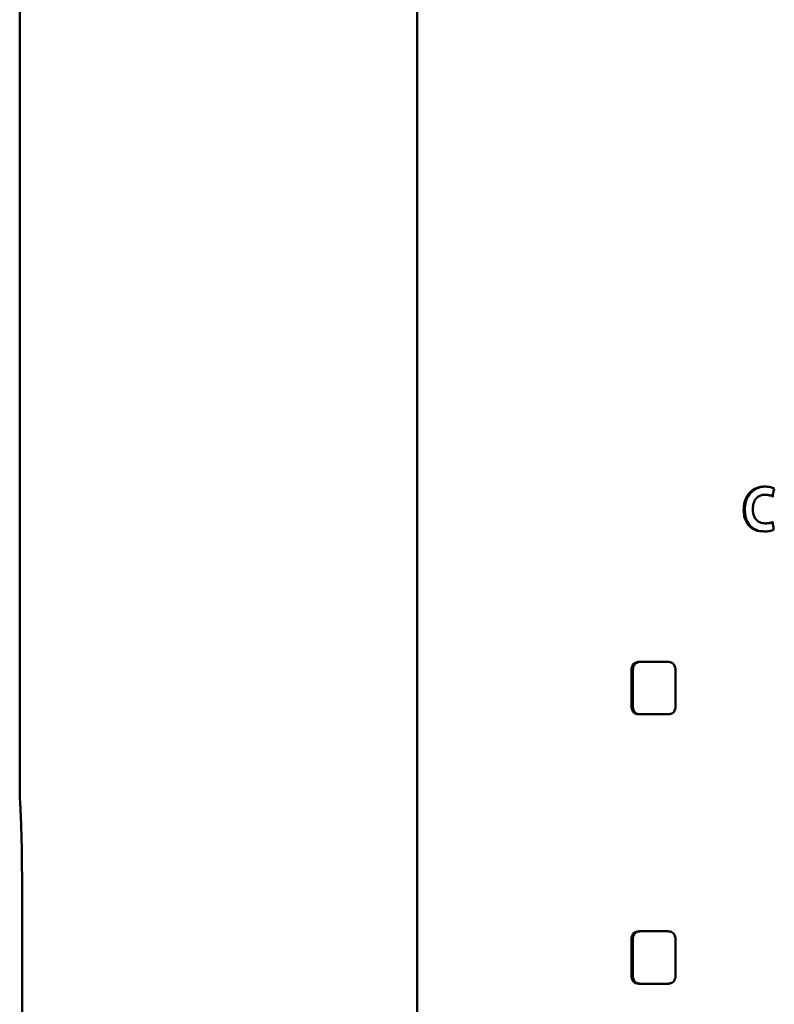
# Paper-space layout 'Лист1' of a CAD drawing. Units: millimetres. Extents: x -3082 to 2574, y 988 to 5794.
# Drawn here: x 1106 to 1135, y 4529 to 4567 of the extents above; entities that cross this region are included whole.
import ezdxf

# ---------------------------------------------------------------- set-up
doc = ezdxf.new("R2010")
doc.units = ezdxf.units.MM

psp = doc.layouts.new('Лист1')

# ---------------------------------------------------------------- linework, layer by layer
at = {"color": 7, "linetype": 'Continuous', "lineweight": 50}
for p, q in [((1106.012, 4712.49), (1106.012, 4536.952)), ((1121.188, 4636.493), (1121.18, 4456.493)), ((1134.468, 4548.41), (1134.512, 4548.41)), ((1134.75, 4548.348), (1134.819, 4548.646)), ((1133.648, 4547.837), (1133.693, 4547.837)), ((1134.47, 4547.316), (1134.515, 4547.316)), ((1134.801, 4547.076), (1134.75, 4547.37)), ((1130.751, 4542.03), (1129.658, 4542.03)), ((1129.363, 4541.677), (1129.363, 4540.383)), ((1129.363, 4541.677), (1129.417, 4541.677)), ((1129.417, 4540.383), (1129.417, 4541.677)), ((1131.052, 4540.382), (1131.052, 4541.677)), ((1129.363, 4540.383), (1129.417, 4540.383)), ((1129.658, 4540.03), (1130.751, 4540.03)), ((1129.658, 4540.03), (1129.711, 4540.03)), ((1130.802, 4540.03), (1129.711, 4540.03)), ((1106.101, 4533.99), (1106.101, 4526.99)), ((1130.751, 4531.751), (1129.657, 4531.751)), ((1129.362, 4531.398), (1129.362, 4530.104)), ((1129.362, 4531.398), (1129.416, 4531.398)), ((1129.416, 4530.104), (1129.416, 4531.398)), ((1131.051, 4530.104), (1131.052, 4531.398)), ((1129.362, 4530.104), (1129.416, 4530.104)), ((1129.657, 4529.751), (1130.75, 4529.751)), ((1129.657, 4529.751), (1129.711, 4529.751)), ((1130.802, 4529.751), (1129.711, 4529.751))]:
    psp.add_line(p, q, dxfattribs=at)
for points, knots in [([(1134.453, 4548.721), (1134.381, 4548.716), (1134.216, 4548.705), (1133.974, 4548.595), (1133.78, 4548.39), (1133.666, 4548.124), (1133.654, 4547.936), (1133.648, 4547.837)], [0, 0, 0, 0, 0.1706, 0.38918, 0.604087, 0.789672, 1, 1, 1, 1]), ([(1134.497, 4548.721), (1134.425, 4548.716), (1134.26, 4548.705), (1134.019, 4548.595), (1133.826, 4548.39), (1133.711, 4548.125), (1133.7, 4547.937), (1133.693, 4547.837)], [0, 0, 0, 0, 0.1707763, 0.388771, 0.6032016, 0.7887618, 1, 1, 1, 1]), ([(1133.997, 4547.859), (1134.002, 4547.941), (1134.011, 4548.075), (1134.095, 4548.241), (1134.202, 4548.343), (1134.332, 4548.401), (1134.422, 4548.407), (1134.468, 4548.41)], [0, 0, 0, 0, 0.283143, 0.465186, 0.647858, 0.821551, 1, 1, 1, 1]), ([(1134.819, 4548.646), (1134.769, 4548.666), (1134.651, 4548.714), (1134.526, 4548.718), (1134.453, 4548.721)], [0, 0, 0, 0, 0.418709, 1, 1, 1, 1]), ([(1134.468, 4548.41), (1134.549, 4548.403), (1134.646, 4548.394), (1134.736, 4548.355), (1134.75, 4548.348)], [0, 0, 0, 0, 0.839035, 1, 1, 1, 1]), ([(1134.512, 4548.41), (1134.594, 4548.403), (1134.69, 4548.394), (1134.779, 4548.355), (1134.794, 4548.348)], [0, 0, 0, 0, 0.840628, 1, 1, 1, 1]), ([(1133.648, 4547.837), (1133.652, 4547.756), (1133.661, 4547.594), (1133.746, 4547.356), (1133.899, 4547.165), (1134.132, 4547.028), (1134.312, 4547.014), (1134.42, 4547.005)], [0, 0, 0, 0, 0.1788218, 0.3583928, 0.5589944, 0.7346387, 1, 1, 1, 1]), ([(1133.693, 4547.837), (1133.698, 4547.756), (1133.706, 4547.594), (1133.792, 4547.356), (1133.944, 4547.165), (1134.177, 4547.028), (1134.356, 4547.014), (1134.464, 4547.005)], [0, 0, 0, 0, 0.178997, 0.358744, 0.559772, 0.735482, 1, 1, 1, 1]), ([(1134.47, 4547.316), (1134.399, 4547.322), (1134.282, 4547.333), (1134.142, 4547.428), (1134.056, 4547.548), (1134.005, 4547.696), (1133.999, 4547.802), (1133.997, 4547.859)], [0, 0, 0, 0, 0.274753, 0.451545, 0.628685, 0.802972, 1, 1, 1, 1]), ([(1134.75, 4547.37), (1134.718, 4547.358), (1134.657, 4547.336), (1134.562, 4547.32), (1134.501, 4547.317), (1134.47, 4547.316)], [0, 0, 0, 0, 0.354124, 0.675347, 1, 1, 1, 1]), ([(1134.752, 4547.356), (1134.734, 4547.35), (1134.686, 4547.333), (1134.606, 4547.32), (1134.545, 4547.317), (1134.514, 4547.316)], [0, 0, 0, 0, 0.2389736, 0.6174563, 1, 1, 1, 1]), ([(1134.42, 4547.005), (1134.492, 4547.008), (1134.592, 4547.013), (1134.72, 4547.041), (1134.774, 4547.065), (1134.801, 4547.076)], [0, 0, 0, 0, 0.556694, 0.776697, 1, 1, 1, 1]), ([(1129.658, 4542.03), (1129.607, 4542.026), (1129.532, 4542.02), (1129.444, 4541.958), (1129.393, 4541.881), (1129.366, 4541.783), (1129.364, 4541.712), (1129.363, 4541.677)], [0, 0, 0, 0, 0.3096057, 0.465732, 0.6224063, 0.8165185, 1, 1, 1, 1]), ([(1129.711, 4542.03), (1129.661, 4542.026), (1129.586, 4542.02), (1129.499, 4541.958), (1129.448, 4541.882), (1129.42, 4541.783), (1129.418, 4541.712), (1129.417, 4541.677)], [0, 0, 0, 0, 0.308527, 0.464634, 0.621288, 0.815434, 1, 1, 1, 1]), ([(1131.052, 4541.677), (1131.049, 4541.738), (1131.044, 4541.829), (1130.989, 4541.934), (1130.923, 4541.994), (1130.84, 4542.025), (1130.78, 4542.028), (1130.751, 4542.03)], [0, 0, 0, 0, 0.317613, 0.473914, 0.630778, 0.824316, 1, 1, 1, 1]), ([(1129.363, 4540.383), (1129.366, 4540.321), (1129.371, 4540.23), (1129.424, 4540.125), (1129.489, 4540.065), (1129.57, 4540.034), (1129.629, 4540.031), (1129.658, 4540.03)], [0, 0, 0, 0, 0.317743, 0.474047, 0.6309147, 0.824435, 1, 1, 1, 1]), ([(1129.417, 4540.383), (1129.42, 4540.321), (1129.425, 4540.23), (1129.478, 4540.125), (1129.543, 4540.065), (1129.624, 4540.034), (1129.683, 4540.031), (1129.711, 4540.03)], [0, 0, 0, 0, 0.318654, 0.474983, 0.631879, 0.825285, 1, 1, 1, 1]), ([(1130.751, 4540.03), (1130.802, 4540.034), (1130.879, 4540.039), (1130.968, 4540.101), (1131.021, 4540.178), (1131.048, 4540.276), (1131.051, 4540.348), (1131.052, 4540.382)], [0, 0, 0, 0, 0.309762, 0.465891, 0.622568, 0.816675, 1, 1, 1, 1]), ([(1106.015, 4536.952), (1106.014, 4536.962), (1106.012, 4537.003), (1106.028, 4536.726), (1106.057, 4536.148), (1106.086, 4535.304), (1106.1, 4534.54), (1106.1, 4534.097), (1106.101, 4533.99)], [0, 0, 0, 0, 0.073577, 0.287835, 0.502229, 0.716947, 0.931672, 1, 1, 1, 1]), ([(1129.657, 4531.751), (1129.607, 4531.747), (1129.531, 4531.741), (1129.444, 4531.679), (1129.393, 4531.603), (1129.366, 4531.504), (1129.363, 4531.433), (1129.362, 4531.398)], [0, 0, 0, 0, 0.309606, 0.465732, 0.622406, 0.816519, 1, 1, 1, 1]), ([(1129.711, 4531.751), (1129.661, 4531.747), (1129.585, 4531.741), (1129.498, 4531.679), (1129.447, 4531.603), (1129.42, 4531.505), (1129.417, 4531.433), (1129.416, 4531.398)], [0, 0, 0, 0, 0.308527, 0.464634, 0.621288, 0.815434, 1, 1, 1, 1]), ([(1131.052, 4531.398), (1131.048, 4531.459), (1131.043, 4531.55), (1130.989, 4531.655), (1130.922, 4531.715), (1130.839, 4531.747), (1130.779, 4531.749), (1130.751, 4531.751)], [0, 0, 0, 0, 0.317613, 0.473914, 0.630778, 0.824316, 1, 1, 1, 1]), ([(1129.362, 4530.104), (1129.365, 4530.043), (1129.37, 4529.951), (1129.423, 4529.847), (1129.488, 4529.786), (1129.57, 4529.755), (1129.629, 4529.752), (1129.657, 4529.751)], [0, 0, 0, 0, 0.317743, 0.474047, 0.630915, 0.824435, 1, 1, 1, 1]), ([(1129.416, 4530.104), (1129.419, 4530.042), (1129.424, 4529.951), (1129.478, 4529.846), (1129.542, 4529.786), (1129.624, 4529.755), (1129.683, 4529.752), (1129.711, 4529.751)], [0, 0, 0, 0, 0.3186537, 0.474983, 0.6318787, 0.8252854, 1, 1, 1, 1]), ([(1130.75, 4529.751), (1130.802, 4529.755), (1130.878, 4529.761), (1130.968, 4529.822), (1131.02, 4529.899), (1131.048, 4529.997), (1131.05, 4530.069), (1131.051, 4530.104)], [0, 0, 0, 0, 0.309762, 0.465891, 0.622568, 0.816675, 1, 1, 1, 1])]:
    psp.add_open_spline(points, degree=3, knots=knots, dxfattribs=at)

doc.saveas('drawing.dxf')
